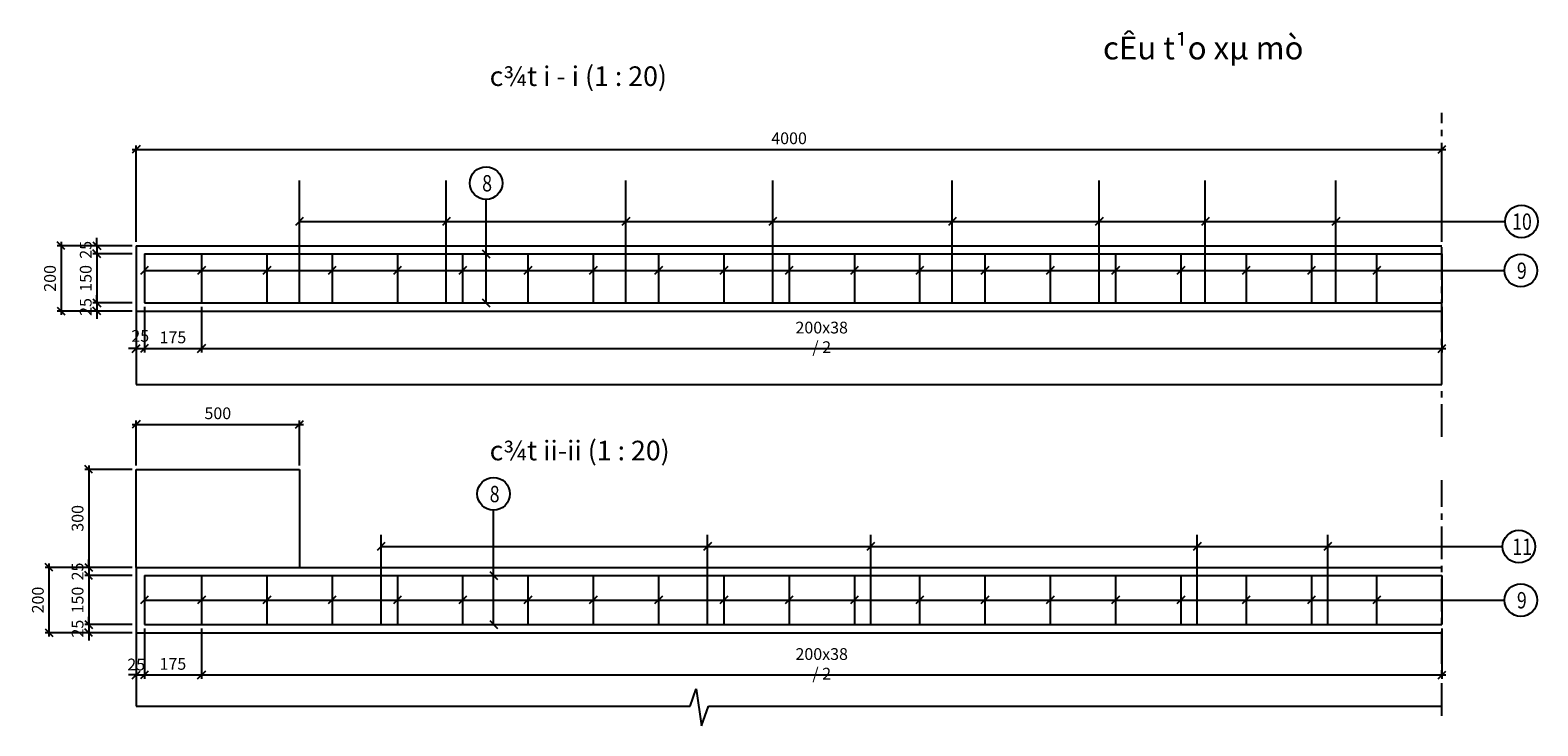
# Model space of a CAD drawing. Extents: x 146 to 514, y 174 to 420.
# Drawn here: x 148 to 379, y 313 to 420 of the extents above; entities that cross this region are included whole.
import ezdxf

# ---------------------------------------------------------------- set-up
doc = ezdxf.new("R2010")
doc.units = 0
doc.header["$LTSCALE"] = 4
doc.header["$MEASUREMENT"] = 0
doc.linetypes.add('CENTER', pattern=[2, 1.25, -0.25, 0.25, -0.25])
doc.layers.get('0').update_dxf_attribs({"linetype": 'CONTINUOUS'})
doc.layers.get('DEFPOINTS').update_dxf_attribs({"linetype": 'CONTINUOUS'})
for name, color, linetype in [('center', 6, 'CENTER'), ('dam', 2, 'CONTINUOUS'), ('dim', 1, 'CONTINUOUS'), ('text', 4, 'CONTINUOUS')]:
    doc.layers.add(name, color=color, linetype=linetype)
doc.styles.add('HOA', font='Vhavan.ttf', dxfattribs={"height": 3.5})
doc.styles.add('Thuong', font='vn-abc.shx', dxfattribs={"width": 0.8, "oblique": 15, "bigfont": 'VNS.shx'})
doc.dimstyles.new('1-50', dxfattribs={"dimtxt": 1.8, "dimasz": 1.2, "dimexe": 0.6, "dimexo": 0.6, "dimgap": 0.8, "dimtad": 1, "dimdec": 0, "dimlfac": 20, "dimzin": 0, "dimdsep": 46, "dimtxsty": 'Thuong', "dimblk1": 'OBLIQUE', "dimblk2": 'OBLIQUE', "dimsah": 1, "dimcen": 0, "dimdle": 0.6, "dimclrd": 8, "dimclre": 8, "dimclrt": 4, "dimadec": 0, "dimazin": 0, "dimtfac": 0.4, "dimtdec": 0, "dimtix": 1, "dimtmove": 2, "dimatfit": 3, "dimldrblk": 'OBLIQUE', "dimfxl": 1, "dimtolj": 1, "dimtzin": 0, "dimarcsym": 0})

# ---------------------------------------------------------------- blocks, each defined once
blk = doc.blocks.new('_OBLIQUE')
at = {"color": 0, "linetype": 'ByBlock'}
blk.add_line((-0.5, -0.5), (0.5, 0.5), dxfattribs=at)
blk = doc.blocks.new('*D14')
at = {"color": 8, "linetype": 'ByBlock', "transparency": 16777216}
for p, q in [((158.15, 386.94), (158.15, 388.14)), ((163.58, 386.94), (157.55, 386.94)), ((163.58, 385.69), (157.55, 385.69)), ((158.15, 386.94), (158.15, 385.69)), ((158.15, 385.69), (158.15, 384.49))]:
    blk.add_line(p, q, dxfattribs=at)
at = {"layer": 'DEFPOINTS', "color": 0, "linetype": 'ByBlock', "transparency": 16777216}
for p in [(158.15, 385.69), (164.18, 386.94), (164.18, 385.69)]:
    blk.add_point(p, dxfattribs=at)
at = {"color": 8, "linetype": 'ByBlock', "transparency": 16777216, "xscale": 1.2, "yscale": 1.2, "zscale": 1.2}
for p, rotation in [((158.15, 386.94), 270), ((158.15, 385.69), 90)]:
    blk.add_blockref('_OBLIQUE', p, dxfattribs=dict(at, rotation=rotation))
at = {"color": 4, "linetype": 'ByBlock', "transparency": 16777216, "insert": (156.45, 386.31), "char_height": 1.8, "attachment_point": 5, "rotation": 90, "style": 'Thuong'}
blk.add_mtext('\\A1;25', dxfattribs=at)
blk = doc.blocks.new('*D15')
at = {"color": 8, "linetype": 'ByBlock', "transparency": 16777216}
for p, q in [((163.58, 385.69), (157.55, 385.69)), ((158.15, 386.29), (158.15, 377.59)), ((163.58, 378.19), (157.55, 378.19))]:
    blk.add_line(p, q, dxfattribs=at)
at = {"layer": 'DEFPOINTS', "color": 0, "linetype": 'ByBlock', "transparency": 16777216}
for p in [(164.18, 385.69), (158.15, 378.19), (164.18, 378.19)]:
    blk.add_point(p, dxfattribs=at)
at = {"color": 8, "linetype": 'ByBlock', "transparency": 16777216, "xscale": 1.2, "yscale": 1.2, "zscale": 1.2}
for p, rotation in [((158.15, 385.69), 90), ((158.15, 378.19), 270)]:
    blk.add_blockref('_OBLIQUE', p, dxfattribs=dict(at, rotation=rotation))
at = {"color": 4, "linetype": 'ByBlock', "transparency": 16777216, "insert": (156.45, 381.94), "char_height": 1.8, "attachment_point": 5, "rotation": 90, "style": 'Thuong'}
blk.add_mtext('\\A1;150', dxfattribs=at)
blk = doc.blocks.new('*D16')
at = {"color": 8, "linetype": 'ByBlock', "transparency": 16777216}
for p, q in [((158.15, 378.19), (158.15, 379.39)), ((163.58, 378.19), (157.55, 378.19)), ((163.58, 376.94), (157.55, 376.94)), ((158.15, 378.19), (158.15, 376.94)), ((158.15, 376.94), (158.15, 375.74))]:
    blk.add_line(p, q, dxfattribs=at)
at = {"layer": 'DEFPOINTS', "color": 0, "linetype": 'ByBlock', "transparency": 16777216}
for p in [(158.15, 376.94), (164.18, 378.19), (164.18, 376.94)]:
    blk.add_point(p, dxfattribs=at)
at = {"color": 8, "linetype": 'ByBlock', "transparency": 16777216, "xscale": 1.2, "yscale": 1.2, "zscale": 1.2}
for p, rotation in [((158.15, 378.19), 270), ((158.15, 376.94), 90)]:
    blk.add_blockref('_OBLIQUE', p, dxfattribs=dict(at, rotation=rotation))
at = {"color": 4, "linetype": 'ByBlock', "transparency": 16777216, "insert": (156.45, 377.56), "char_height": 1.8, "attachment_point": 5, "rotation": 90, "style": 'Thuong'}
blk.add_mtext('\\A1;25', dxfattribs=at)
blk = doc.blocks.new('*D17')
at = {"color": 8, "linetype": 'ByBlock', "transparency": 16777216}
for p, q in [((163.58, 386.94), (152.07, 386.94)), ((152.67, 387.54), (152.67, 376.34)), ((163.58, 376.94), (152.07, 376.94))]:
    blk.add_line(p, q, dxfattribs=at)
at = {"layer": 'DEFPOINTS', "color": 0, "linetype": 'ByBlock', "transparency": 16777216}
for p in [(164.18, 386.94), (152.67, 376.94), (164.18, 376.94)]:
    blk.add_point(p, dxfattribs=at)
at = {"color": 8, "linetype": 'ByBlock', "transparency": 16777216, "xscale": 1.2, "yscale": 1.2, "zscale": 1.2}
for p, rotation in [((152.67, 386.94), 90), ((152.67, 376.94), 270)]:
    blk.add_blockref('_OBLIQUE', p, dxfattribs=dict(at, rotation=rotation))
at = {"color": 4, "linetype": 'ByBlock', "transparency": 16777216, "insert": (150.97, 381.94), "char_height": 1.8, "attachment_point": 5, "rotation": 90, "style": 'Thuong'}
blk.add_mtext('\\A1;200', dxfattribs=at)
blk = doc.blocks.new('*D18')
at = {"color": 8, "linetype": 'ByBlock', "transparency": 16777216}
for p, q in [((165.43, 377.59), (165.43, 370.61)), ((164.18, 376.34), (164.18, 370.61)), ((164.18, 371.21), (162.98, 371.21)), ((164.18, 371.21), (165.43, 371.21)), ((164.18, 371.21), (165.43, 371.21)), ((165.43, 371.21), (166.63, 371.21))]:
    blk.add_line(p, q, dxfattribs=at)
at = {"layer": 'DEFPOINTS', "color": 0, "linetype": 'ByBlock', "transparency": 16777216}
for p in [(164.18, 376.94), (165.43, 378.19), (165.43, 371.21)]:
    blk.add_point(p, dxfattribs=at)
at = {"color": 8, "linetype": 'ByBlock', "transparency": 16777216, "xscale": 1.2, "yscale": 1.2, "zscale": 1.2}
blk.add_blockref('_OBLIQUE', (164.18, 371.21), dxfattribs=at)
at = {"color": 8, "linetype": 'ByBlock', "transparency": 16777216, "xscale": 1.2, "yscale": 1.2, "zscale": 1.2, "rotation": 180}
blk.add_blockref('_OBLIQUE', (165.43, 371.21), dxfattribs=at)
at = {"color": 4, "linetype": 'ByBlock', "transparency": 16777216, "insert": (164.8, 373.13), "char_height": 1.8, "attachment_point": 5, "style": 'Thuong'}
blk.add_mtext('\\A1;25', dxfattribs=at)
blk = doc.blocks.new('*D19')
at = {"color": 8, "linetype": 'ByBlock', "transparency": 16777216}
for p, q in [((165.43, 377.59), (165.43, 370.61)), ((174.18, 377.59), (174.18, 370.61)), ((164.83, 371.21), (174.78, 371.21))]:
    blk.add_line(p, q, dxfattribs=at)
at = {"layer": 'DEFPOINTS', "color": 0, "linetype": 'ByBlock', "transparency": 16777216}
for p in [(165.43, 378.19), (174.18, 378.19), (174.18, 371.21)]:
    blk.add_point(p, dxfattribs=at)
at = {"color": 8, "linetype": 'ByBlock', "transparency": 16777216, "xscale": 1.2, "yscale": 1.2, "zscale": 1.2, "rotation": 180}
blk.add_blockref('_OBLIQUE', (165.43, 371.21), dxfattribs=at)
at = {"color": 8, "linetype": 'ByBlock', "transparency": 16777216, "xscale": 1.2, "yscale": 1.2, "zscale": 1.2}
blk.add_blockref('_OBLIQUE', (174.18, 371.21), dxfattribs=at)
at = {"color": 4, "linetype": 'ByBlock', "transparency": 16777216, "insert": (169.8, 372.91), "char_height": 1.8, "attachment_point": 5, "style": 'Thuong'}
blk.add_mtext('\\A1;175', dxfattribs=at)
blk = doc.blocks.new('*D20')
at = {"color": 8, "linetype": 'ByBlock', "transparency": 16777216}
for p, q in [((174.18, 377.59), (174.18, 370.61)), ((364.18, 377.59), (364.18, 370.61)), ((173.58, 371.21), (364.78, 371.21))]:
    blk.add_line(p, q, dxfattribs=at)
at = {"layer": 'DEFPOINTS', "color": 0, "linetype": 'ByBlock', "transparency": 16777216}
for p in [(174.18, 378.19), (364.18, 378.19), (364.18, 371.21)]:
    blk.add_point(p, dxfattribs=at)
at = {"color": 8, "linetype": 'ByBlock', "transparency": 16777216, "xscale": 1.2, "yscale": 1.2, "zscale": 1.2, "rotation": 180}
blk.add_blockref('_OBLIQUE', (174.18, 371.21), dxfattribs=at)
at = {"color": 8, "linetype": 'ByBlock', "transparency": 16777216, "xscale": 1.2, "yscale": 1.2, "zscale": 1.2}
blk.add_blockref('_OBLIQUE', (364.18, 371.21), dxfattribs=at)
at = {"color": 4, "linetype": 'ByBlock', "transparency": 16777216, "insert": (269.18, 372.91), "char_height": 1.8, "attachment_point": 5, "style": 'Thuong'}
blk.add_mtext('\\A1;200x38 {\\Ftxt.shx;/} 2', dxfattribs=at)
blk = doc.blocks.new('*D21')
at = {"color": 8, "linetype": 'ByBlock', "transparency": 16777216}
for p, q in [((164.18, 387.54), (164.18, 402.28)), ((364.18, 387.54), (364.18, 402.28)), ((163.58, 401.68), (364.78, 401.68))]:
    blk.add_line(p, q, dxfattribs=at)
at = {"layer": 'DEFPOINTS', "color": 0, "linetype": 'ByBlock', "transparency": 16777216}
for p in [(364.18, 401.68), (164.18, 386.94), (364.18, 386.94)]:
    blk.add_point(p, dxfattribs=at)
at = {"color": 8, "linetype": 'ByBlock', "transparency": 16777216, "xscale": 1.2, "yscale": 1.2, "zscale": 1.2, "rotation": 180}
blk.add_blockref('_OBLIQUE', (164.18, 401.68), dxfattribs=at)
at = {"color": 8, "linetype": 'ByBlock', "transparency": 16777216, "xscale": 1.2, "yscale": 1.2, "zscale": 1.2}
blk.add_blockref('_OBLIQUE', (364.18, 401.68), dxfattribs=at)
at = {"color": 4, "linetype": 'ByBlock', "transparency": 16777216, "insert": (264.18, 403.38), "char_height": 1.8, "attachment_point": 5, "style": 'Thuong'}
blk.add_mtext('\\A1;4000', dxfattribs=at)
blk = doc.blocks.new('*D22')
at = {"color": 8, "linetype": 'ByBlock', "transparency": 16777216}
for p, q in [((163.58, 359.59), (189.78, 359.59)), ((164.18, 353.31), (164.18, 360.19)), ((189.18, 353.31), (189.18, 360.19))]:
    blk.add_line(p, q, dxfattribs=at)
at = {"layer": 'DEFPOINTS', "color": 0, "linetype": 'ByBlock', "transparency": 16777216}
for p in [(189.18, 359.59), (164.18, 352.71), (189.18, 352.71)]:
    blk.add_point(p, dxfattribs=at)
at = {"color": 8, "linetype": 'ByBlock', "transparency": 16777216, "xscale": 1.2, "yscale": 1.2, "zscale": 1.2, "rotation": 180}
blk.add_blockref('_OBLIQUE', (164.18, 359.59), dxfattribs=at)
at = {"color": 8, "linetype": 'ByBlock', "transparency": 16777216, "xscale": 1.2, "yscale": 1.2, "zscale": 1.2}
blk.add_blockref('_OBLIQUE', (189.18, 359.59), dxfattribs=at)
at = {"color": 4, "linetype": 'ByBlock', "transparency": 16777216, "insert": (176.68, 361.29), "char_height": 1.8, "attachment_point": 5, "style": 'Thuong'}
blk.add_mtext('\\A1;500', dxfattribs=at)
blk = doc.blocks.new('*D23')
at = {"color": 8, "linetype": 'ByBlock', "transparency": 16777216}
for p, q in [((163.58, 352.71), (156.3, 352.71)), ((156.9, 353.31), (156.9, 337.11)), ((163.58, 337.71), (156.3, 337.71))]:
    blk.add_line(p, q, dxfattribs=at)
at = {"layer": 'DEFPOINTS', "color": 0, "linetype": 'ByBlock', "transparency": 16777216}
for p in [(164.18, 352.71), (156.9, 337.71), (164.18, 337.71)]:
    blk.add_point(p, dxfattribs=at)
at = {"color": 8, "linetype": 'ByBlock', "transparency": 16777216, "xscale": 1.2, "yscale": 1.2, "zscale": 1.2}
for p, rotation in [((156.9, 352.71), 90), ((156.9, 337.71), 270)]:
    blk.add_blockref('_OBLIQUE', p, dxfattribs=dict(at, rotation=rotation))
at = {"color": 4, "linetype": 'ByBlock', "transparency": 16777216, "insert": (155.2, 345.21), "char_height": 1.8, "attachment_point": 5, "rotation": 90, "style": 'Thuong'}
blk.add_mtext('\\A1;300', dxfattribs=at)
blk = doc.blocks.new('*D24')
at = {"color": 8, "linetype": 'ByBlock', "transparency": 16777216}
for p, q in [((163.58, 337.71), (156.3, 337.71)), ((156.9, 337.71), (156.9, 338.91)), ((156.9, 337.71), (156.9, 336.46)), ((163.58, 336.46), (156.3, 336.46)), ((156.9, 336.46), (156.9, 335.26))]:
    blk.add_line(p, q, dxfattribs=at)
at = {"layer": 'DEFPOINTS', "color": 0, "linetype": 'ByBlock', "transparency": 16777216}
for p in [(164.18, 337.71), (156.9, 336.46), (164.18, 336.46)]:
    blk.add_point(p, dxfattribs=at)
at = {"color": 8, "linetype": 'ByBlock', "transparency": 16777216, "xscale": 1.2, "yscale": 1.2, "zscale": 1.2}
for p, rotation in [((156.9, 337.71), 270), ((156.9, 336.46), 90)]:
    blk.add_blockref('_OBLIQUE', p, dxfattribs=dict(at, rotation=rotation))
at = {"color": 4, "linetype": 'ByBlock', "transparency": 16777216, "insert": (155.2, 337.08), "char_height": 1.8, "attachment_point": 5, "rotation": 90, "style": 'Thuong'}
blk.add_mtext('\\A1;25', dxfattribs=at)
blk = doc.blocks.new('*D25')
at = {"color": 8, "linetype": 'ByBlock', "transparency": 16777216}
for p, q in [((163.58, 336.46), (156.3, 336.46)), ((156.9, 337.06), (156.9, 328.36)), ((163.58, 328.96), (156.3, 328.96))]:
    blk.add_line(p, q, dxfattribs=at)
at = {"layer": 'DEFPOINTS', "color": 0, "linetype": 'ByBlock', "transparency": 16777216}
for p in [(164.18, 336.46), (156.9, 328.96), (164.18, 328.96)]:
    blk.add_point(p, dxfattribs=at)
at = {"color": 8, "linetype": 'ByBlock', "transparency": 16777216, "xscale": 1.2, "yscale": 1.2, "zscale": 1.2}
for p, rotation in [((156.9, 336.46), 90), ((156.9, 328.96), 270)]:
    blk.add_blockref('_OBLIQUE', p, dxfattribs=dict(at, rotation=rotation))
at = {"color": 4, "linetype": 'ByBlock', "transparency": 16777216, "insert": (155.2, 332.71), "char_height": 1.8, "attachment_point": 5, "rotation": 90, "style": 'Thuong'}
blk.add_mtext('\\A1;150', dxfattribs=at)
blk = doc.blocks.new('*D26')
at = {"color": 8, "linetype": 'ByBlock', "transparency": 16777216}
for p, q in [((163.58, 328.96), (156.3, 328.96)), ((156.9, 328.96), (156.9, 330.16)), ((156.9, 328.96), (156.9, 327.71)), ((163.58, 327.71), (156.3, 327.71)), ((156.9, 327.71), (156.9, 326.51))]:
    blk.add_line(p, q, dxfattribs=at)
at = {"layer": 'DEFPOINTS', "color": 0, "linetype": 'ByBlock', "transparency": 16777216}
for p in [(164.18, 328.96), (156.9, 327.71), (164.18, 327.71)]:
    blk.add_point(p, dxfattribs=at)
at = {"color": 8, "linetype": 'ByBlock', "transparency": 16777216, "xscale": 1.2, "yscale": 1.2, "zscale": 1.2}
for p, rotation in [((156.9, 328.96), 270), ((156.9, 327.71), 90)]:
    blk.add_blockref('_OBLIQUE', p, dxfattribs=dict(at, rotation=rotation))
at = {"color": 4, "linetype": 'ByBlock', "transparency": 16777216, "insert": (155.2, 328.33), "char_height": 1.8, "attachment_point": 5, "rotation": 90, "style": 'Thuong'}
blk.add_mtext('\\A1;25', dxfattribs=at)
blk = doc.blocks.new('*D27')
at = {"color": 8, "linetype": 'ByBlock', "transparency": 16777216}
for p, q in [((163.58, 337.71), (150.22, 337.71)), ((150.82, 338.31), (150.82, 327.11)), ((163.58, 327.71), (150.22, 327.71))]:
    blk.add_line(p, q, dxfattribs=at)
at = {"layer": 'DEFPOINTS', "color": 0, "linetype": 'ByBlock', "transparency": 16777216}
for p in [(164.18, 337.71), (150.82, 327.71), (164.18, 327.71)]:
    blk.add_point(p, dxfattribs=at)
at = {"color": 8, "linetype": 'ByBlock', "transparency": 16777216, "xscale": 1.2, "yscale": 1.2, "zscale": 1.2}
for p, rotation in [((150.82, 337.71), 90), ((150.82, 327.71), 270)]:
    blk.add_blockref('_OBLIQUE', p, dxfattribs=dict(at, rotation=rotation))
at = {"color": 4, "linetype": 'ByBlock', "transparency": 16777216, "insert": (149.12, 332.71), "char_height": 1.8, "attachment_point": 5, "rotation": 90, "style": 'Thuong'}
blk.add_mtext('\\A1;200', dxfattribs=at)
blk = doc.blocks.new('*D30')
at = {"color": 8, "linetype": 'ByBlock', "transparency": 16777216}
for p, q in [((174.18, 328.36), (174.18, 320.64)), ((364.18, 328.36), (364.18, 320.64)), ((173.58, 321.24), (364.78, 321.24))]:
    blk.add_line(p, q, dxfattribs=at)
at = {"layer": 'DEFPOINTS', "color": 0, "linetype": 'ByBlock', "transparency": 16777216}
for p in [(174.18, 328.96), (364.18, 328.96), (364.18, 321.24)]:
    blk.add_point(p, dxfattribs=at)
at = {"color": 8, "linetype": 'ByBlock', "transparency": 16777216, "xscale": 1.2, "yscale": 1.2, "zscale": 1.2, "rotation": 180}
blk.add_blockref('_OBLIQUE', (174.18, 321.24), dxfattribs=at)
at = {"color": 8, "linetype": 'ByBlock', "transparency": 16777216, "xscale": 1.2, "yscale": 1.2, "zscale": 1.2}
blk.add_blockref('_OBLIQUE', (364.18, 321.24), dxfattribs=at)
at = {"color": 4, "linetype": 'ByBlock', "transparency": 16777216, "insert": (269.18, 322.94), "char_height": 1.8, "attachment_point": 5, "style": 'Thuong'}
blk.add_mtext('\\A1;200x38 {\\Ftxt.shx;/} 2', dxfattribs=at)
blk = doc.blocks.new('*D29')
at = {"color": 8, "linetype": 'ByBlock', "transparency": 16777216}
for p, q in [((165.43, 328.36), (165.43, 320.64)), ((174.18, 328.36), (174.18, 320.64)), ((164.83, 321.24), (174.78, 321.24))]:
    blk.add_line(p, q, dxfattribs=at)
at = {"layer": 'DEFPOINTS', "color": 0, "linetype": 'ByBlock', "transparency": 16777216}
for p in [(165.43, 328.96), (174.18, 328.96), (174.18, 321.24)]:
    blk.add_point(p, dxfattribs=at)
at = {"color": 8, "linetype": 'ByBlock', "transparency": 16777216, "xscale": 1.2, "yscale": 1.2, "zscale": 1.2, "rotation": 180}
blk.add_blockref('_OBLIQUE', (165.43, 321.24), dxfattribs=at)
at = {"color": 8, "linetype": 'ByBlock', "transparency": 16777216, "xscale": 1.2, "yscale": 1.2, "zscale": 1.2}
blk.add_blockref('_OBLIQUE', (174.18, 321.24), dxfattribs=at)
at = {"color": 4, "linetype": 'ByBlock', "transparency": 16777216, "insert": (169.8, 322.94), "char_height": 1.8, "attachment_point": 5, "style": 'Thuong'}
blk.add_mtext('\\A1;175', dxfattribs=at)
blk = doc.blocks.new('*D28')
at = {"color": 8, "linetype": 'ByBlock', "transparency": 16777216}
for p, q in [((165.43, 328.36), (165.43, 320.64)), ((164.18, 327.11), (164.18, 320.64)), ((164.18, 321.24), (162.98, 321.24)), ((164.18, 321.24), (165.43, 321.24)), ((164.18, 321.24), (165.43, 321.24)), ((165.43, 321.24), (166.63, 321.24))]:
    blk.add_line(p, q, dxfattribs=at)
at = {"layer": 'DEFPOINTS', "color": 0, "linetype": 'ByBlock', "transparency": 16777216}
for p in [(165.43, 328.96), (164.18, 327.71), (165.43, 321.24)]:
    blk.add_point(p, dxfattribs=at)
at = {"color": 8, "linetype": 'ByBlock', "transparency": 16777216, "xscale": 1.2, "yscale": 1.2, "zscale": 1.2}
blk.add_blockref('_OBLIQUE', (164.18, 321.24), dxfattribs=at)
at = {"color": 8, "linetype": 'ByBlock', "transparency": 16777216, "xscale": 1.2, "yscale": 1.2, "zscale": 1.2, "rotation": 180}
blk.add_blockref('_OBLIQUE', (165.43, 321.24), dxfattribs=at)
at = {"color": 4, "linetype": 'ByBlock', "transparency": 16777216, "insert": (164.18, 322.84), "char_height": 1.8, "attachment_point": 5, "style": 'Thuong'}
blk.add_mtext('\\A1;25', dxfattribs=at)

msp = doc.modelspace()

# ---------------------------------------------------------------- linework, layer by layer
at = {"color": 6, "linetype": 'Continuous'}
for p, q in [((164.179, 386.94), (164.179, 365.691)), ((164.179, 386.94), (364.179, 386.94)), ((164.179, 376.94), (364.179, 376.94)), ((164.179, 337.706), (164.179, 352.706)), ((164.179, 352.706), (189.179, 352.706)), ((189.179, 352.706), (189.179, 337.706)), ((164.179, 337.706), (364.179, 337.706)), ((164.179, 337.706), (164.179, 327.706)), ((164.179, 327.706), (364.179, 327.706))]:
    msp.add_line(p, q, dxfattribs=at)
at = {"linetype": 'Continuous'}
for p, q in [((164.179, 365.691), (364.179, 365.691)), ((164.179, 327.706), (164.179, 316.457)), ((249.02, 316.457), (249.968, 319.136)), ((249.968, 319.136), (250.758, 313.457)), ((164.179, 316.457), (249.02, 316.457)), ((250.758, 313.457), (251.863, 316.457)), ((251.863, 316.457), (364.179, 316.457))]:
    msp.add_line(p, q, dxfattribs=at)
at = {"layer": 'center'}
for p, q in [((364.179, 357.694), (364.179, 407.258)), ((364.179, 314.967), (364.179, 351.048))]:
    msp.add_line(p, q, dxfattribs=at)
at = {"layer": 'dam', "color": 1, "linetype": 'Continuous'}
for p, q in [((189.179, 378.19), (189.179, 396.94)), ((211.679, 378.19), (211.679, 396.94)), ((239.179, 378.19), (239.179, 396.94)), ((261.679, 378.19), (261.679, 396.94)), ((289.179, 378.19), (289.179, 396.94)), ((311.679, 378.19), (311.679, 396.94)), ((327.929, 378.19), (327.929, 396.94)), ((347.929, 378.19), (347.929, 396.94)), ((165.429, 385.69), (364.179, 385.69)), ((165.429, 385.69), (165.429, 378.19)), ((174.179, 385.69), (174.179, 378.19)), ((184.179, 385.69), (184.179, 378.19)), ((194.179, 385.69), (194.179, 378.19)), ((204.179, 385.69), (204.179, 378.19)), ((214.179, 385.69), (214.179, 378.19)), ((224.179, 385.69), (224.179, 378.19)), ((234.179, 385.69), (234.179, 378.19)), ((244.179, 385.69), (244.179, 378.19)), ((254.179, 385.69), (254.179, 378.19)), ((264.179, 385.69), (264.179, 378.19)), ((274.179, 385.69), (274.179, 378.19)), ((284.179, 385.69), (284.179, 378.19)), ((294.179, 385.69), (294.179, 378.19)), ((304.179, 385.69), (304.179, 378.19)), ((314.179, 385.69), (314.179, 378.19)), ((324.179, 385.69), (324.179, 378.19)), ((334.179, 385.69), (334.179, 378.19)), ((344.179, 385.69), (344.179, 378.19)), ((354.179, 385.69), (354.179, 378.19)), ((364.179, 385.69), (364.179, 378.19)), ((165.429, 378.19), (364.179, 378.19)), ((201.679, 328.956), (201.679, 342.706)), ((251.679, 328.956), (251.679, 342.706)), ((276.679, 328.956), (276.679, 342.706)), ((326.679, 328.956), (326.679, 342.706)), ((346.679, 328.956), (346.679, 342.706)), ((165.429, 336.456), (364.179, 336.456)), ((165.429, 336.456), (165.429, 328.956)), ((174.179, 336.456), (174.179, 328.956)), ((184.179, 336.456), (184.179, 328.956)), ((194.179, 336.456), (194.179, 328.956)), ((204.179, 336.456), (204.179, 328.956)), ((214.179, 336.456), (214.179, 328.956)), ((224.179, 336.456), (224.179, 328.956)), ((234.179, 336.456), (234.179, 328.956)), ((244.179, 336.456), (244.179, 328.956)), ((254.179, 336.456), (254.179, 328.956)), ((264.179, 336.456), (264.179, 328.956)), ((274.179, 336.456), (274.179, 328.956)), ((284.179, 336.456), (284.179, 328.956)), ((294.179, 336.456), (294.179, 328.956)), ((304.179, 336.456), (304.179, 328.956)), ((314.179, 336.456), (314.179, 328.956)), ((324.179, 336.456), (324.179, 328.956)), ((334.179, 336.456), (334.179, 328.956)), ((344.179, 336.456), (344.179, 328.956)), ((354.179, 336.456), (354.179, 328.956)), ((364.179, 336.456), (364.179, 328.956)), ((165.429, 328.956), (364.179, 328.956))]:
    msp.add_line(p, q, dxfattribs=at)
at = {"layer": 'dim', "linetype": 'Continuous'}
msp.add_circle((217.77, 396.528), 2.5, dxfattribs=at)
at = {"layer": 'dim', "color": 8, "linetype": 'Continuous'}
for centre in [(376.373, 390.657), (376.263, 383.143), (218.922, 348.962), (375.979, 340.891), (376.263, 332.706)]:
    msp.add_circle(centre, 2.5, dxfattribs=at)

# ---------------------------------------------------------------- texts
at = {"layer": 'text', "style": 'HOA'}
msp.add_text('%%ucÊu t¹o xµ mò', height=3.5, dxfattribs=at).set_placement((312.265, 415.453))
at = {"layer": 'text', "linetype": 'Continuous', "style": 'HOA'}
for s, p in [('%%uc¾t i - i (1 : 20)', (218.316, 411.388)), ('%%uc¾t ii-ii (1 : 20)', (218.316, 354.09))]:
    msp.add_text(s, height=3, dxfattribs=at).set_placement(p)
at = {"layer": 'text', "linetype": 'Continuous', "style": 'Thuong', "width": 0.8}
for s, p in [('8', (217.171, 395.246)), ('10', (374.925, 389.374)), ('9', (375.664, 381.861)), ('8', (218.323, 347.68)), ('11', (374.956, 339.609)), ('9', (375.664, 331.424))]:
    msp.add_text(s, height=2.5, dxfattribs=at).set_placement(p)

# ---------------------------------------------------------------- dimensions: what is measured, and where the dimension line sits
at = {"layer": 'dim', "linetype": 'Continuous'}
for base, p1, p2, picture, middle in [((364.179, 401.681), (164.179, 386.94), (364.179, 386.94), '*D21', (264.179, 403.381)), ((174.179, 371.207), (165.429, 378.19), (174.179, 378.19), '*D19', (169.804, 372.907)), ((189.179, 359.588), (164.179, 352.706), (189.179, 352.706), '*D22', (176.679, 361.288)), ((174.179, 321.242), (165.429, 328.956), (174.179, 328.956), '*D29', (169.804, 322.942))]:
    dim = msp.add_linear_dim(base=base, p1=p1, p2=p2, dimstyle='1-50', dxfattribs=at)
    dim.commit()
    dim.dimension.update_dxf_attribs({"geometry": picture, "text_midpoint": middle})
for base, p1, p2, picture, middle in [((158.154, 385.69), (164.179, 386.94), (164.179, 385.69), '*D14', (156.454, 386.315)), ((152.672, 376.94), (164.179, 386.94), (164.179, 376.94), '*D17', (150.972, 381.94)), ((158.154, 378.19), (164.179, 385.69), (164.179, 378.19), '*D15', (156.454, 381.94)), ((158.154, 376.94), (164.179, 378.19), (164.179, 376.94), '*D16', (156.454, 377.565)), ((156.898, 337.706), (164.179, 352.706), (164.179, 337.706), '*D23', (155.198, 345.206)), ((150.817, 327.706), (164.179, 337.706), (164.179, 327.706), '*D27', (149.117, 332.706)), ((156.898, 336.456), (164.179, 337.706), (164.179, 336.456), '*D24', (155.198, 337.081)), ((156.898, 328.956), (164.179, 336.456), (164.179, 328.956), '*D25', (155.198, 332.706)), ((156.898, 327.706), (164.179, 328.956), (164.179, 327.706), '*D26', (155.198, 328.331))]:
    dim = msp.add_linear_dim(base=base, p1=p1, p2=p2, angle=90, dimstyle='1-50', dxfattribs=at)
    dim.commit()
    dim.dimension.update_dxf_attribs({"geometry": picture, "text_midpoint": middle})
for base, p1, p2, picture, middle in [((165.429, 371.207), (164.179, 376.94), (165.429, 378.19), '*D18', (164.804, 373.134)), ((165.429, 321.242), (164.179, 327.706), (165.429, 328.956), '*D28', (164.179, 322.845))]:
    dim = msp.add_linear_dim(base=base, p1=p1, p2=p2, dimstyle='1-50', dxfattribs=at)
    dim.commit()
    dim.dimension.update_dxf_attribs({"geometry": picture, "text_midpoint": middle, "dimtype": 160})
for base, p1, p2, picture, middle in [((364.179, 371.207), (174.179, 378.19), (364.179, 378.19), '*D20', (269.179, 372.907)), ((364.179, 321.242), (174.179, 328.956), (364.179, 328.956), '*D30', (269.179, 322.942))]:
    dim = msp.add_linear_dim(base=base, p1=p1, p2=p2, text='200x38 {\\Ftxt.shx;/} 2', dimstyle='1-50', dxfattribs=at)
    dim.commit()
    dim.dimension.update_dxf_attribs({"geometry": picture, "text_midpoint": middle})

# ---------------------------------------------------------------- leaders
at = {"layer": 'dim', "color": 8, "linetype": 'Continuous'}
for points in [[(217.77, 385.69), (217.77, 394.028)], [(189.179, 390.657), (211.679, 390.657)], [(211.679, 390.657), (239.179, 390.657)], [(239.179, 390.657), (261.679, 390.657)], [(261.679, 390.657), (289.179, 390.657)], [(289.179, 390.657), (311.679, 390.657)], [(311.679, 390.657), (327.929, 390.657)], [(327.929, 390.657), (347.929, 390.657)], [(347.929, 390.657), (373.873, 390.657)], [(217.77, 378.19), (217.77, 385.69)], [(165.429, 383.143), (174.179, 383.143)], [(174.179, 383.143), (184.179, 383.143)], [(184.179, 383.143), (194.179, 383.143)], [(194.179, 383.143), (204.179, 383.143)], [(204.179, 383.143), (214.179, 383.143)], [(214.179, 383.143), (224.179, 383.143)], [(224.179, 383.143), (234.179, 383.143)], [(234.179, 383.143), (244.179, 383.143)], [(244.179, 383.143), (254.179, 383.143)], [(254.179, 383.143), (264.179, 383.143)], [(264.179, 383.143), (274.179, 383.143)], [(274.179, 383.143), (284.179, 383.143)], [(284.179, 383.143), (294.179, 383.143)], [(294.179, 383.143), (304.179, 383.143)], [(304.179, 383.143), (314.179, 383.143)], [(314.179, 383.143), (324.179, 383.143)], [(324.179, 383.143), (334.179, 383.143)], [(334.179, 383.143), (344.179, 383.143)], [(344.179, 383.143), (354.179, 383.143)], [(354.179, 383.143), (373.763, 383.143)], [(218.922, 336.456), (218.922, 346.462)], [(201.679, 340.891), (251.679, 340.891)], [(251.679, 340.891), (276.679, 340.891)], [(276.679, 340.891), (326.679, 340.891)], [(326.679, 340.891), (346.679, 340.891)], [(346.679, 340.891), (373.479, 340.891)], [(218.922, 328.956), (218.922, 336.456)], [(165.429, 332.706), (174.179, 332.706)], [(174.179, 332.706), (184.179, 332.706)], [(184.179, 332.706), (194.179, 332.706)], [(194.179, 332.706), (204.179, 332.706)], [(204.179, 332.706), (214.179, 332.706)], [(214.179, 332.706), (224.179, 332.706)], [(224.179, 332.706), (234.179, 332.706)], [(234.179, 332.706), (244.179, 332.706)], [(244.179, 332.706), (254.179, 332.706)], [(254.179, 332.706), (264.179, 332.706)], [(264.179, 332.706), (274.179, 332.706)], [(274.179, 332.706), (284.179, 332.706)], [(284.179, 332.706), (294.179, 332.706)], [(294.179, 332.706), (304.179, 332.706)], [(304.179, 332.706), (314.179, 332.706)], [(314.179, 332.706), (324.179, 332.706)], [(324.179, 332.706), (334.179, 332.706)], [(334.179, 332.706), (344.179, 332.706)], [(344.179, 332.706), (354.179, 332.706)], [(354.179, 332.706), (373.763, 332.706)]]:
    msp.add_leader(points, dimstyle='1-50', dxfattribs=at)

doc.saveas('drawing.dxf')
